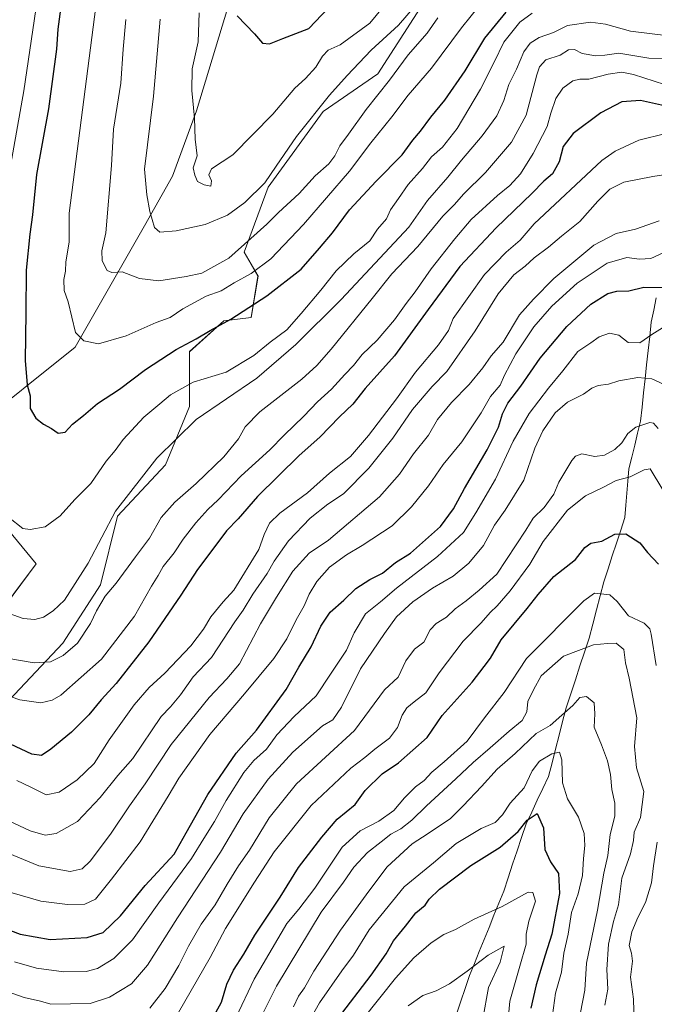
# Model space of a CAD drawing. Units: metres. Extents: x 665217 to 668680, y 4739666 to 4742062.
# Drawn here: x 665617 to 665829, y 4740429 to 4740758 of the extents above; entities that cross this region are included whole.
import ezdxf

# ---------------------------------------------------------------- set-up
doc = ezdxf.new("R2010")
doc.units = ezdxf.units.M
doc.header["$MEASUREMENT"] = 0
for name, color, linetype, lineweight in [('Arbolado forestal CxS', 92, 'Continuous', 0), ('Corriente natural lineal', 142, 'Continuous', 13), ('Curva de nivel maestra', 36, 'Continuous', 30), ('Curva de nivel normal', 36, 'Continuous', 0)]:
    doc.layers.add(name, color=color, linetype=linetype, lineweight=lineweight)

# ---------------------------------------------------------------- blocks, each defined once
blk = doc.blocks.new('*U150')
at = {"layer": 'Arbolado forestal CxS', "color": 92, "linetype": 'Continuous', "lineweight": 0}
for points in [[(665687.8001, 4740765.6181, 875.8165), (665676.2141, 4740727.2421, 871.1377), (665668.2489, 4740705.5195, 868.9293), (665658.8359, 4740688.8651, 864.5911), (665635.6639, 4740648.3173, 853.9896), (665600.1829, 4740620.0785, 845.1581)], [(665601.6317, 4740601.2517, 844.5202), (665622.6307, 4740575.9087, 843.4342), (665607.4235, 4740555.6345, 837.8934)], [(665609.7715, 4740526.5281, 827.3095), (665631.5325, 4740549.4431, 834.3106), (665644.1305, 4740568.9215, 834.7183), (665649.8565, 4740591.8369, 837.3454), (665665.8905, 4740609.0235, 836.9088), (665673.9075, 4740628.5021, 839.7206), (665673.9077, 4740646.8345, 847.1105), (665685.3597, 4740657.1471, 848.3299), (665694.5225, 4740658.2919, 846.9865), (665696.8127, 4740672.0417, 851.3187), (665692.2317, 4740680.0627, 856.302), (665700.2487, 4740701.8321, 862.1565), (665718.5727, 4740727.0393, 862.2489), (665736.8975, 4740739.6427, 859.4213), (665757.5127, 4740771.7247, 861.8292)]]:
    blk.add_polyline3d(points, dxfattribs=at)
blk = doc.blocks.new('*U167')
at = {"layer": 'Curva de nivel normal', "color": 36, "linetype": 'Continuous', "lineweight": 0}
blk.add_polyline3d([(665743.71, 4740768.12, 870), (665734.25, 4740756.62, 870), (665724.33, 4740749.38, 870), (665720.32, 4740747.61, 870), (665718.38, 4740745.55, 870), (665716.18, 4740741.85, 870), (665712.68, 4740738.1, 870), (665709.14, 4740734.85, 870), (665701.82, 4740726.21, 870), (665688.42, 4740712.55, 870), (665681.28, 4740707.88, 870), (665680.37, 4740705.88, 870), (665681.23, 4740703.88, 870), (665681.03, 4740702.16, 870), (665678.78, 4740702.53, 870), (665676.54, 4740703.71, 870), (665675.74, 4740705.81, 870), (665675.16, 4740708.21, 870), (665676.52, 4740712.21, 870), (665675.83, 4740717.88, 870), (665675.57, 4740724.85, 870), (665674.69, 4740734.1, 870), (665674.77, 4740741.34, 870), (665676.76, 4740750.37, 870), (665677.16, 4740760, 870)], dxfattribs=at)
blk = doc.blocks.new('*U168')
at = {"layer": 'Curva de nivel normal', "color": 36, "linetype": 'Continuous', "lineweight": 0}
blk.add_polyline3d([(665774.55, 4740767.13, 855), (665764.8, 4740755.04, 855), (665754.82, 4740741.57, 855), (665747.04, 4740732.48, 855), (665741.6, 4740725.28, 855), (665734.5, 4740716.55, 855), (665727.41, 4740707.12, 855), (665712.06, 4740689.34, 855), (665701.13, 4740677.88, 855), (665694.47, 4740672.98, 855), (665688.84, 4740669.83, 855), (665684.47, 4740667.12, 855), (665679.46, 4740665.34, 855), (665671.64, 4740661.13, 855), (665667.44, 4740658.28, 855), (665662.71, 4740656.58, 855), (665652.73, 4740652.1, 855), (665643.46, 4740649.43, 855), (665638.6, 4740650.42, 855), (665635.74, 4740653.22, 855), (665633.3, 4740663.48, 855), (665632.03, 4740667.31, 855), (665631.9, 4740670.95, 855), (665632.45, 4740673.76, 855), (665632.6, 4740676.83, 855), (665633.66, 4740683.38, 855), (665633.72, 4740693.14, 855), (665642.6, 4740762.2, 855)], dxfattribs=at)
blk = doc.blocks.new('*U173')
at = {"layer": 'Curva de nivel normal', "color": 36, "linetype": 'Continuous', "lineweight": 0}
blk.add_polyline3d([(665751.51, 4740764.88, 865), (665743.79, 4740755.88, 865), (665734.61, 4740747.55, 865), (665726.65, 4740739.08, 865), (665720.68, 4740732.58, 865), (665709.73, 4740718.68, 865), (665702.84, 4740708.78, 865), (665699.15, 4740703.21, 865), (665692.45, 4740696.63, 865), (665686.58, 4740692.43, 865), (665679.1, 4740689.33, 865), (665669.48, 4740687.15, 865), (665664, 4740686.8, 865), (665662.25, 4740688.3, 865), (665660.66, 4740693.66, 865), (665659.67, 4740699.2, 865), (665658.91, 4740707.8, 865), (665661.87, 4740732.21, 865), (665664.08, 4740757.87, 865)], dxfattribs=at)
blk = doc.blocks.new('*U175')
at = {"layer": 'Curva de nivel normal', "color": 36, "linetype": 'Continuous', "lineweight": 0}
blk.add_polyline3d([(665615.42, 4740442.99, 795), (665622.72, 4740440.88, 795), (665631.84, 4740439.68, 795), (665639.39, 4740439.76, 795), (665643.17, 4740440.8, 795), (665648.63, 4740444.13, 795), (665654.88, 4740450.28, 795), (665663.66, 4740462.72, 795), (665674.55, 4740477.54, 795), (665678.7, 4740484.2, 795), (665682.28, 4740489.87, 795), (665686.12, 4740496.87, 795), (665692.05, 4740506.2, 795), (665695.37, 4740510.2, 795), (665699.64, 4740513.98, 795), (665703.08, 4740518.79, 795), (665708.9, 4740524.91, 795), (665716.24, 4740531.82, 795), (665721.07, 4740539.09, 795), (665726.45, 4740547.1, 795), (665728.95, 4740552.92, 795), (665732.77, 4740559.22, 795), (665737.79, 4740563.25, 795), (665743.13, 4740567.84, 795), (665756.79, 4740578.37, 795), (665765.52, 4740586.43, 795), (665769.69, 4740593.03, 795), (665776.18, 4740604.2, 795), (665782.1, 4740616.88, 795), (665787.5, 4740626.16, 795), (665793.9, 4740634.65, 795), (665798.7, 4740640.43, 795), (665803.77, 4740646.84, 795), (665808.06, 4740649.81, 795), (665810.86, 4740651.78, 795), (665814.31, 4740653.03, 795), (665817.45, 4740652.34, 795), (665820.62, 4740649.86, 795), (665824.46, 4740649.84, 795), (665828.46, 4740652.6, 795), (665832.03, 4740654.82, 795)], dxfattribs=at)
blk = doc.blocks.new('*U177')
at = {"layer": 'Curva de nivel normal', "color": 36, "linetype": 'Continuous', "lineweight": 0}
blk.add_polyline3d([(665833.23, 4740752.46, 840), (665821.32, 4740753.88, 840), (665812.96, 4740756.24, 840), (665807.95, 4740756.89, 840), (665800.32, 4740755.84, 840), (665795.59, 4740753.43, 840), (665790.85, 4740751.74, 840), (665787.81, 4740749.88, 840), (665785.75, 4740747.02, 840), (665783.25, 4740741.18, 840), (665780.7, 4740736.12, 840), (665778.96, 4740730.69, 840), (665776.66, 4740725.57, 840), (665771.8, 4740718.91, 840), (665764.85, 4740710.8, 840), (665760.25, 4740705.08, 840), (665753.44, 4740697.35, 840), (665747.28, 4740688.41, 840), (665724.6, 4740664.27, 840), (665709.47, 4740649.19, 840), (665696.46, 4740638.03, 840), (665676.13, 4740624.17, 840), (665662.94, 4740611.21, 840), (665649.15, 4740593.54, 840), (665640.02, 4740576.22, 840), (665632.08, 4740563.86, 840), (665628.37, 4740560.2, 840), (665625.1, 4740558.08, 840), (665622.22, 4740557.33, 840), (665618.34, 4740557.74, 840), (665613.64, 4740559.31, 840)], dxfattribs=at)
blk = doc.blocks.new('*U178')
at = {"layer": 'Curva de nivel normal', "color": 36, "linetype": 'Continuous', "lineweight": 0}
blk.add_polyline3d([(665608, 4740481.44, 810), (665623.51, 4740475.06, 810), (665634.04, 4740473.22, 810), (665638.03, 4740474.04, 810), (665640.73, 4740476.58, 810), (665647.51, 4740485.65, 810), (665653.8, 4740495.13, 810), (665659.13, 4740502.4, 810), (665667.79, 4740515.54, 810), (665680.46, 4740531.33, 810), (665686.34, 4740537.49, 810), (665690.64, 4740542.52, 810), (665697.67, 4740555.94, 810), (665703.05, 4740564.87, 810), (665708.41, 4740573.52, 810), (665713.97, 4740579.54, 810), (665720.34, 4740583.86, 810), (665737.46, 4740598.37, 810), (665744.13, 4740605.91, 810), (665748.79, 4740612.65, 810), (665753.78, 4740618.98, 810), (665756.87, 4740624.12, 810), (665761.49, 4740629.88, 810), (665767.46, 4740635.85, 810), (665772.01, 4740641.38, 810), (665774.79, 4740645.47, 810), (665778.79, 4740650.06, 810), (665784.2, 4740659.15, 810), (665788.95, 4740664.34, 810), (665795.7, 4740671.32, 810), (665809.07, 4740682.42, 810), (665816.57, 4740686.34, 810), (665823.04, 4740687.76, 810), (665830.9, 4740690.54, 810)], dxfattribs=at)
blk = doc.blocks.new('*U184')
at = {"layer": 'Curva de nivel normal', "color": 36, "linetype": 'Continuous', "lineweight": 0}
blk.add_polyline3d([(665708.72, 4740427.99, 760), (665710.32, 4740431.56, 760), (665712.32, 4740434.29, 760), (665715.45, 4740439.89, 760), (665724.41, 4740453.54, 760), (665733.84, 4740466.59, 760), (665739.97, 4740474.75, 760), (665748.35, 4740482.42, 760), (665753.67, 4740485.81, 760), (665761.13, 4740490.86, 760), (665765.41, 4740495.09, 760), (665771.59, 4740501.56, 760), (665776.74, 4740507.35, 760), (665782.79, 4740512.58, 760), (665789.79, 4740519.27, 760), (665794.46, 4740521.98, 760), (665798.46, 4740525.39, 760), (665802.13, 4740528.61, 760), (665804.46, 4740531.34, 760), (665806.67, 4740531.59, 760), (665809.17, 4740529.55, 760), (665809.42, 4740525.86, 760), (665809.18, 4740521.41, 760), (665811.68, 4740515.52, 760), (665813.72, 4740510.12, 760), (665814.67, 4740505.61, 760), (665815.15, 4740500.51, 760), (665816.18, 4740495.97, 760), (665816.15, 4740491.63, 760), (665814.52, 4740485.56, 760), (665813.81, 4740478.54, 760), (665812.5, 4740472.56, 760), (665810.33, 4740460.21, 760), (665806.66, 4740442.54, 760), (665806.06, 4740433.54, 760), (665804.64, 4740426.11, 760)], dxfattribs=at)
blk = doc.blocks.new('*U187')
at = {"layer": 'Curva de nivel normal', "color": 36, "linetype": 'Continuous', "lineweight": 0}
for points in [[(665689.44, 4740424.23, 770), (665695.56, 4740437.2, 770), (665706.4, 4740455.84, 770), (665710.46, 4740460.6, 770), (665715.76, 4740467.59, 770), (665724.98, 4740481.26, 770), (665730.94, 4740486.8, 770), (665737.18, 4740489.93, 770), (665742.18, 4740493.5, 770), (665745.81, 4740497.78, 770), (665749.46, 4740501.43, 770), (665752.32, 4740503.52, 770), (665754.94, 4740506.35, 770), (665759.04, 4740509.8, 770), (665766.79, 4740516.69, 770), (665772.55, 4740524.5, 770), (665779.15, 4740532.98, 770), (665786.55, 4740544.31, 770), (665805.77, 4740563.62, 770), (665809.34, 4740566.2, 770), (665814.46, 4740565.59, 770), (665816.87, 4740563.34, 770), (665820.71, 4740558.63, 770), (665825.97, 4740556.11, 770), (665827.79, 4740554.23, 770), (665828.29, 4740552.44, 770), (665829.9, 4740542, 770)], [(665830.26, 4740482.91, 770), (665829.03, 4740475.04, 770), (665828.34, 4740469.33, 770), (665826.37, 4740462.86, 770), (665823.79, 4740457.82, 770), (665821.79, 4740453, 770), (665820.93, 4740448.43, 770), (665821.75, 4740445.88, 770), (665821.99, 4740443.2, 770), (665821.32, 4740437.87, 770), (665822.34, 4740430.54, 770), (665822.69, 4740418.87, 770), (665823.43, 4740410.57, 770), (665824.53, 4740406.12, 770), (665824.92, 4740402, 770), (665824.99, 4740395.62, 770), (665827.25, 4740386.2, 770), (665829.82, 4740372.46, 770)]]:
    blk.add_polyline3d(points, dxfattribs=at)
blk = doc.blocks.new('*U189')
at = {"layer": 'Curva de nivel normal', "color": 36, "linetype": 'Continuous', "lineweight": 0}
blk.add_polyline3d([(665841.05, 4740707.26, 815), (665828.78, 4740705.4, 815), (665819.17, 4740703.5, 815), (665814.5, 4740701.12, 815), (665810.49, 4740697.08, 815), (665804.44, 4740690.28, 815), (665798.34, 4740685.41, 815), (665793.95, 4740681.79, 815), (665789.11, 4740678.21, 815), (665786.13, 4740675.4, 815), (665782.37, 4740672.48, 815), (665777.14, 4740666.1, 815), (665769.44, 4740653.74, 815), (665759.94, 4740640.21, 815), (665755.04, 4740635.21, 815), (665748.46, 4740627.55, 815), (665741.89, 4740617.88, 815), (665733.86, 4740607.9, 815), (665725.4, 4740599.39, 815), (665720.15, 4740595.9, 815), (665714.21, 4740591.24, 815), (665706.99, 4740583.68, 815), (665702.24, 4740576.82, 815), (665699.92, 4740572.77, 815), (665695.07, 4740565.8, 815), (665691.86, 4740560.44, 815), (665689.06, 4740556.54, 815), (665681.27, 4740544.65, 815), (665675.18, 4740538.19, 815), (665670.87, 4740532.22, 815), (665667.58, 4740528.13, 815), (665664.38, 4740524.91, 815), (665654.92, 4740510.87, 815), (665649.9, 4740505.26, 815), (665644.06, 4740497.93, 815), (665636.46, 4740489.9, 815), (665629.35, 4740485.9, 815), (665625.69, 4740485.34, 815), (665620.68, 4740486.78, 815), (665609.79, 4740491.74, 815)], dxfattribs=at)
blk = doc.blocks.new('*U191')
at = {"layer": 'Curva de nivel normal', "color": 36, "linetype": 'Continuous', "lineweight": 0}
blk.add_polyline3d([(665613.47, 4740544.27, 835), (665621.92, 4740542.85, 835), (665627.39, 4740543.25, 835), (665631.68, 4740545.3, 835), (665636.46, 4740549.48, 835), (665640.81, 4740556, 835), (665642.78, 4740560.2, 835), (665645.72, 4740565.2, 835), (665649.43, 4740569.48, 835), (665655.83, 4740578.3, 835), (665660.54, 4740584.52, 835), (665664.48, 4740591.44, 835), (665668.97, 4740596.54, 835), (665676.17, 4740602.74, 835), (665685.36, 4740611.71, 835), (665690.33, 4740617.69, 835), (665692.51, 4740621.76, 835), (665697.46, 4740626.75, 835), (665711.46, 4740637.66, 835), (665716.45, 4740642.26, 835), (665721.32, 4740647.65, 835), (665735.04, 4740664.55, 835), (665741.57, 4740672.82, 835), (665750.29, 4740681.95, 835), (665758.61, 4740692.15, 835), (665762.49, 4740696.02, 835), (665765.53, 4740699.44, 835), (665772.92, 4740706.69, 835), (665781.58, 4740716.88, 835), (665786.46, 4740725.88, 835), (665789.99, 4740739.34, 835), (665790.93, 4740742.03, 835), (665793.09, 4740744.32, 835), (665797.84, 4740745.85, 835), (665800.66, 4740747.7, 835), (665802.59, 4740747.75, 835), (665805.15, 4740746.46, 835), (665809.79, 4740745.66, 835), (665812.79, 4740745.88, 835), (665817.46, 4740746.57, 835), (665827.49, 4740744.92, 835), (665841.59, 4740744.62, 835)], dxfattribs=at)
blk = doc.blocks.new('*U209')
at = {"layer": 'Curva de nivel normal', "color": 36, "linetype": 'Continuous', "lineweight": 0}
blk.add_polyline3d([(665616.15, 4740503.58, 820), (665620.65, 4740501.48, 820), (665625.98, 4740498.81, 820), (665630.27, 4740499.67, 820), (665636.33, 4740503.83, 820), (665642.03, 4740509.24, 820), (665647.07, 4740517.17, 820), (665655.36, 4740528.84, 820), (665660.47, 4740534.69, 820), (665665.71, 4740539.38, 820), (665674.4, 4740548.61, 820), (665678.62, 4740554.13, 820), (665681.04, 4740558.21, 820), (665685.17, 4740563.25, 820), (665688.68, 4740567.16, 820), (665697.08, 4740580.79, 820), (665698.86, 4740585.76, 820), (665700.62, 4740589.54, 820), (665704.14, 4740592.88, 820), (665713.38, 4740599.63, 820), (665720.75, 4740606.23, 820), (665727.69, 4740611.83, 820), (665733.77, 4740618.78, 820), (665743.13, 4740631.08, 820), (665749.46, 4740640.01, 820), (665757.18, 4740649.11, 820), (665760.54, 4740653.96, 820), (665762.09, 4740657.88, 820), (665772.56, 4740672.63, 820), (665779.79, 4740680.1, 820), (665784.46, 4740684.11, 820), (665789.13, 4740689.58, 820), (665811.79, 4740710.66, 820), (665816.25, 4740713.78, 820), (665824.13, 4740717.45, 820), (665833.15, 4740719.68, 820)], dxfattribs=at)
blk = doc.blocks.new('*U210')
at = {"layer": 'Curva de nivel normal', "color": 36, "linetype": 'Continuous', "lineweight": 0}
blk.add_polyline3d([(665772.03, 4740423.97, 740), (665773.84, 4740434.4, 740), (665777.79, 4740442.86, 740), (665779.11, 4740448.18, 740), (665773.74, 4740445.26, 740), (665766.75, 4740439.82, 740), (665760.79, 4740435.66, 740), (665756.33, 4740433.26, 740), (665751.93, 4740431.77, 740), (665747, 4740428.31, 740)], dxfattribs=at)
blk = doc.blocks.new('*U211')
at = {"layer": 'Curva de nivel normal', "color": 36, "linetype": 'Continuous', "lineweight": 0}
blk.add_polyline3d([(665832.6, 4740635.88, 790), (665828.46, 4740637.8, 790), (665823.79, 4740638.2, 790), (665817.44, 4740637.09, 790), (665814, 4740635.95, 790), (665810.57, 4740635.48, 790), (665808.41, 4740634.59, 790), (665805.68, 4740632.61, 790), (665800.35, 4740629.92, 790), (665796.19, 4740626.45, 790), (665792.02, 4740620.44, 790), (665789.41, 4740614.54, 790), (665785.71, 4740603.95, 790), (665779.41, 4740593.86, 790), (665775.87, 4740588.91, 790), (665772.19, 4740582.04, 790), (665767.3, 4740576.16, 790), (665762.04, 4740571.87, 790), (665755.14, 4740567.8, 790), (665748.54, 4740563.26, 790), (665743.13, 4740558.25, 790), (665739.13, 4740552.69, 790), (665731.05, 4740540.89, 790), (665724.77, 4740528.11, 790), (665721.81, 4740523.87, 790), (665718.36, 4740521.87, 790), (665708.43, 4740513.03, 790), (665700.23, 4740504.04, 790), (665691.88, 4740492.44, 790), (665684.23, 4740479.58, 790), (665669.84, 4740457.68, 790), (665659.82, 4740441.88, 790), (665654.54, 4740435.65, 790), (665647.12, 4740431.13, 790), (665640.73, 4740429.12, 790), (665627.58, 4740428.85, 790), (665624.08, 4740429.82, 790), (665618.61, 4740431.02, 790), (665611.37, 4740433.64, 790)], dxfattribs=at)
blk = doc.blocks.new('*U214')
at = {"layer": 'Curva de nivel normal', "color": 36, "linetype": 'Continuous', "lineweight": 0}
blk.add_polyline3d([(665695.33, 4740419.54, 765), (665702.96, 4740434.87, 765), (665717.97, 4740459.54, 765), (665725.4, 4740469.65, 765), (665728.84, 4740474.66, 765), (665733.37, 4740479.54, 765), (665738.04, 4740483.1, 765), (665741.22, 4740485.64, 765), (665744.57, 4740487.44, 765), (665748.3, 4740490.3, 765), (665753.15, 4740495.15, 765), (665762.96, 4740504.1, 765), (665768.81, 4740509.6, 765), (665774.46, 4740514.46, 765), (665780.76, 4740520.04, 765), (665785.11, 4740523.62, 765), (665786.7, 4740526.52, 765), (665787.06, 4740529.95, 765), (665788.92, 4740533.87, 765), (665791.45, 4740538.54, 765), (665798.93, 4740545.14, 765), (665808.97, 4740548.86, 765), (665813.68, 4740549.37, 765), (665816.61, 4740549.46, 765), (665819.18, 4740547.36, 765), (665819.7, 4740542.89, 765), (665820.94, 4740537.74, 765), (665823.44, 4740524.54, 765), (665822.66, 4740514.92, 765), (665823.37, 4740507.81, 765), (665825.79, 4740499.87, 765), (665824.69, 4740491.18, 765), (665822.57, 4740486.27, 765), (665822.36, 4740483.54, 765), (665821.4, 4740479.08, 765), (665818.42, 4740470.9, 765), (665817.3, 4740462.04, 765), (665815.72, 4740456.46, 765), (665813.98, 4740448.94, 765), (665813.41, 4740440.42, 765), (665813.78, 4740433.87, 765), (665812.8, 4740428.54, 765)], dxfattribs=at)
blk = doc.blocks.new('*U219')
at = {"layer": 'Curva de nivel normal', "color": 36, "linetype": 'Continuous', "lineweight": 0}
blk.add_polyline3d([(665795.24, 4740425.2, 755), (665796.29, 4740432.54, 755), (665798.24, 4740439.54, 755), (665799.07, 4740445.87, 755), (665800.54, 4740452.2, 755), (665801.62, 4740459.49, 755), (665803.92, 4740465.68, 755), (665805.35, 4740471.82, 755), (665805.6, 4740477.54, 755), (665806.15, 4740481.82, 755), (665805.89, 4740485.87, 755), (665803.94, 4740491.34, 755), (665800.25, 4740497.4, 755), (665798.63, 4740502.84, 755), (665798.44, 4740510.52, 755), (665797.59, 4740513, 755), (665795.07, 4740512.5, 755), (665790.9, 4740510, 755), (665788.44, 4740506.82, 755), (665785.79, 4740501.12, 755), (665781.15, 4740496.04, 755), (665778.55, 4740492.12, 755), (665776.15, 4740489.59, 755), (665771.46, 4740487.48, 755), (665763.04, 4740482.56, 755), (665755.47, 4740476.08, 755), (665745.69, 4740468.05, 755), (665734.03, 4740453.66, 755), (665728.7, 4740445.18, 755), (665724.87, 4740440, 755), (665717.4, 4740429.31, 755), (665712.56, 4740420.84, 755)], dxfattribs=at)
blk = doc.blocks.new('*U222')
at = {"layer": 'Curva de nivel normal', "color": 36, "linetype": 'Continuous', "lineweight": 0}
blk.add_polyline3d([(665670.27, 4740426.07, 780), (665680.81, 4740444.41, 780), (665685.98, 4740454.11, 780), (665695.69, 4740469.56, 780), (665702.22, 4740479.73, 780), (665714.54, 4740495.17, 780), (665727.83, 4740507.72, 780), (665732.55, 4740511.28, 780), (665735.88, 4740514.06, 780), (665740.74, 4740517.72, 780), (665743.46, 4740521.29, 780), (665745.02, 4740525.38, 780), (665746.6, 4740527.8, 780), (665749.06, 4740529.85, 780), (665752.92, 4740532.87, 780), (665757.36, 4740539.53, 780), (665765.46, 4740550.14, 780), (665771.45, 4740556.27, 780), (665774.41, 4740559.65, 780), (665776.78, 4740561.87, 780), (665781.13, 4740566.93, 780), (665787.72, 4740575.88, 780), (665792.17, 4740583.43, 780), (665800.33, 4740593.9, 780), (665806.34, 4740598.68, 780), (665812.13, 4740601.5, 780), (665816.58, 4740603.77, 780), (665821.26, 4740605.04, 780), (665825.91, 4740607.34, 780), (665827.89, 4740607.64, 780), (665832.18, 4740600.64, 780)], dxfattribs=at)
blk = doc.blocks.new('*U224')
at = {"layer": 'Curva de nivel normal', "color": 36, "linetype": 'Continuous', "lineweight": 0}
blk.add_polyline3d([(665779.44, 4740412.86, 745), (665780.97, 4740429.87, 745), (665784.35, 4740441.54, 745), (665786.44, 4740448.87, 745), (665786.53, 4740452.2, 745), (665787.42, 4740456.54, 745), (665789.56, 4740463.26, 745), (665788.71, 4740466.17, 745), (665787.13, 4740466.27, 745), (665778.46, 4740461.51, 745), (665769.13, 4740457.23, 745), (665762.88, 4740453.84, 745), (665758.93, 4740452.14, 745), (665754.67, 4740449.34, 745), (665748.91, 4740444.36, 745), (665742.75, 4740437.51, 745), (665731.89, 4740423.85, 745)], dxfattribs=at)
blk = doc.blocks.new('*U230')
at = {"layer": 'Curva de nivel normal', "color": 36, "linetype": 'Continuous', "lineweight": 0}
blk.add_polyline3d([(665756.9, 4740758.39, 860), (665753.42, 4740753.24, 860), (665746.97, 4740745.97, 860), (665740.82, 4740737.52, 860), (665732.97, 4740727.75, 860), (665727.04, 4740719.49, 860), (665724.13, 4740715.63, 860), (665722.55, 4740712.21, 860), (665720.44, 4740709.55, 860), (665715.92, 4740705.55, 860), (665710.63, 4740699.68, 860), (665703.62, 4740693.38, 860), (665699.79, 4740689.4, 860), (665694.36, 4740684.67, 860), (665687.05, 4740678.11, 860), (665678.02, 4740673.08, 860), (665672.79, 4740671.99, 860), (665663.62, 4740670.53, 860), (665657.17, 4740671.27, 860), (665651.36, 4740673.45, 860), (665647.96, 4740673.29, 860), (665646.32, 4740673.97, 860), (665644.75, 4740677.2, 860), (665644.56, 4740680.48, 860), (665645.9, 4740686.57, 860), (665647.82, 4740709, 860), (665648.52, 4740721.16, 860), (665650.9, 4740736.55, 860), (665651.74, 4740747.94, 860), (665652.59, 4740757.81, 860)], dxfattribs=at)
blk = doc.blocks.new('*U239')
at = {"layer": 'Curva de nivel normal', "color": 36, "linetype": 'Continuous', "lineweight": 0}
blk.add_polyline3d([(665660.69, 4740427.52, 785), (665665.78, 4740434.1, 785), (665670.38, 4740441.76, 785), (665673.54, 4740448.26, 785), (665677.77, 4740455.54, 785), (665682.51, 4740462.07, 785), (665686.5, 4740468.96, 785), (665690.26, 4740475.09, 785), (665694.01, 4740480.34, 785), (665700.58, 4740491.1, 785), (665709.66, 4740502.48, 785), (665729.04, 4740520.28, 785), (665739.1, 4740533.84, 785), (665743.72, 4740538.08, 785), (665746.28, 4740543.5, 785), (665749.14, 4740547.41, 785), (665752.23, 4740549.8, 785), (665754.37, 4740553.86, 785), (665756.4, 4740555.98, 785), (665759.87, 4740558.08, 785), (665762.75, 4740560.95, 785), (665766.46, 4740563.64, 785), (665770.79, 4740567.12, 785), (665776.72, 4740572.47, 785), (665786.38, 4740587.15, 785), (665788.79, 4740591.21, 785), (665792.45, 4740594.77, 785), (665795.75, 4740599.24, 785), (665797.42, 4740603.22, 785), (665801.79, 4740610.52, 785), (665802.95, 4740611.96, 785), (665805.05, 4740612.73, 785), (665809.47, 4740611.82, 785), (665812.71, 4740612.3, 785), (665816.13, 4740614.12, 785), (665818.47, 4740616.4, 785), (665820.51, 4740619.51, 785), (665823.14, 4740621.6, 785), (665827.86, 4740623.15, 785), (665829.06, 4740622.98, 785), (665830.64, 4740621.22, 785)], dxfattribs=at)
blk = doc.blocks.new('*U240')
at = {"layer": 'Curva de nivel normal', "color": 36, "linetype": 'Continuous', "lineweight": 0}
blk.add_polyline3d([(665833.73, 4740680.49, 805), (665828.2, 4740677.98, 805), (665824.4, 4740677.75, 805), (665820.13, 4740678.34, 805), (665813.57, 4740676.41, 805), (665803.56, 4740669.76, 805), (665795.05, 4740662, 805), (665789.04, 4740655.12, 805), (665782.98, 4740646.09, 805), (665779.28, 4740638.99, 805), (665777.77, 4740635.59, 805), (665774.52, 4740631.83, 805), (665771.45, 4740626.35, 805), (665765.02, 4740616.72, 805), (665758.78, 4740609.1, 805), (665753.85, 4740601.96, 805), (665748.19, 4740595, 805), (665741.67, 4740588.66, 805), (665731.68, 4740582.03, 805), (665726.35, 4740578.99, 805), (665720.76, 4740574.86, 805), (665716.53, 4740570.06, 805), (665713.97, 4740565.87, 805), (665712.26, 4740561.87, 805), (665709.54, 4740557.29, 805), (665706.46, 4740550.89, 805), (665702.06, 4740544.36, 805), (665692.34, 4740532.49, 805), (665680.71, 4740518.94, 805), (665670.3, 4740504.32, 805), (665666.81, 4740498.32, 805), (665657.36, 4740483.06, 805), (665647.79, 4740470.56, 805), (665642.49, 4740463.94, 805), (665638.93, 4740462.3, 805), (665633.13, 4740462.13, 805), (665624.22, 4740463.22, 805), (665613.81, 4740466.22, 805)], dxfattribs=at)
blk = doc.blocks.new('*U244')
at = {"layer": 'Curva de nivel maestra', "color": 36, "linetype": 'Continuous', "lineweight": 30}
blk.add_polyline3d([(665689.84, 4740758.98, 875), (665695.62, 4740753.04, 875), (665698.29, 4740749.95, 875), (665700.65, 4740749.7, 875), (665705.14, 4740751.44, 875), (665713.76, 4740754.79, 875), (665720.26, 4740761.55, 875)], dxfattribs=at)
blk = doc.blocks.new('*U245')
at = {"layer": 'Curva de nivel maestra', "color": 36, "linetype": 'Continuous', "lineweight": 30}
blk.add_polyline3d([(665723.4, 4740423.88, 750), (665734.7, 4740438.52, 750), (665739.62, 4740445.64, 750), (665742.11, 4740450.04, 750), (665746.15, 4740454.9, 750), (665749.63, 4740459.38, 750), (665752.75, 4740461.87, 750), (665754.05, 4740463.87, 750), (665757.46, 4740467.22, 750), (665767.98, 4740475.15, 750), (665777.79, 4740481.33, 750), (665783.79, 4740486.5, 750), (665786.79, 4740490.27, 750), (665790.18, 4740492.52, 750), (665792.3, 4740487.77, 750), (665792.69, 4740480.51, 750), (665794.65, 4740476.36, 750), (665797.3, 4740472.46, 750), (665797.68, 4740465.76, 750), (665795.01, 4740452.28, 750), (665792.81, 4740445.24, 750), (665789.87, 4740435.3, 750), (665788.07, 4740427.54, 750)], dxfattribs=at)
blk = doc.blocks.new('*U248')
at = {"layer": 'Curva de nivel maestra', "color": 36, "linetype": 'Continuous', "lineweight": 30}
blk.add_polyline3d([(665832.69, 4740728.99, 825), (665824.66, 4740730.77, 825), (665818.46, 4740730.31, 825), (665811.46, 4740726.68, 825), (665802.18, 4740719.74, 825), (665798.86, 4740715.36, 825), (665797.51, 4740710.21, 825), (665795.25, 4740706.21, 825), (665792.44, 4740703.8, 825), (665788.42, 4740699.68, 825), (665776.47, 4740688.19, 825), (665764.28, 4740675.31, 825), (665753.67, 4740660.94, 825), (665742.46, 4740645.47, 825), (665732.6, 4740634.55, 825), (665728.49, 4740629.24, 825), (665724.08, 4740625.02, 825), (665717.47, 4740618.27, 825), (665710.62, 4740612.09, 825), (665696.64, 4740598.44, 825), (665690.19, 4740590.98, 825), (665686.31, 4740587.03, 825), (665682.06, 4740581.3, 825), (665676.54, 4740574.06, 825), (665671.06, 4740565.46, 825), (665660.34, 4740549.91, 825), (665649.33, 4740535.98, 825), (665644.34, 4740530.47, 825), (665640.22, 4740525.5, 825), (665634.49, 4740519.68, 825), (665627.55, 4740513.98, 825), (665624.46, 4740511.97, 825), (665621.2, 4740512.36, 825), (665614, 4740515.68, 825)], dxfattribs=at)
blk = doc.blocks.new('*U249')
at = {"layer": 'Curva de nivel maestra', "color": 36, "linetype": 'Continuous', "lineweight": 30}
blk.add_polyline3d([(665610.84, 4740454.73, 800), (665617.33, 4740452.28, 800), (665627.34, 4740450.41, 800), (665639.71, 4740451.15, 800), (665645.03, 4740452.83, 800), (665650.79, 4740458.35, 800), (665659.13, 4740468.44, 800), (665668.79, 4740478.98, 800), (665672.76, 4740486.13, 800), (665680.09, 4740498.87, 800), (665689.46, 4740512.67, 800), (665696.3, 4740520.36, 800), (665706.28, 4740533.98, 800), (665710.44, 4740541.48, 800), (665714.61, 4740548.2, 800), (665717.84, 4740555.18, 800), (665720.95, 4740559.79, 800), (665725.55, 4740563.85, 800), (665729.53, 4740567.74, 800), (665734.25, 4740570.75, 800), (665738.46, 4740572.88, 800), (665742.79, 4740576.38, 800), (665747.79, 4740579.48, 800), (665757.79, 4740588.46, 800), (665762.13, 4740594.28, 800), (665765.82, 4740601.16, 800), (665773.41, 4740614.09, 800), (665777.22, 4740621.62, 800), (665778.54, 4740626.06, 800), (665780.35, 4740629.63, 800), (665784.68, 4740635.34, 800), (665791.11, 4740644.69, 800), (665800.07, 4740655.21, 800), (665808.11, 4740662.65, 800), (665813.79, 4740666.28, 800), (665816.79, 4740667.06, 800), (665820.79, 4740667.19, 800), (665825.85, 4740668.42, 800), (665832.51, 4740668.3, 800)], dxfattribs=at)
blk = doc.blocks.new('*U250')
at = {"layer": 'Curva de nivel maestra', "color": 36, "linetype": 'Continuous', "lineweight": 30}
blk.add_polyline3d([(665631.28, 4740765.52, 850), (665629.83, 4740754.58, 850), (665629.46, 4740747.88, 850), (665626.79, 4740728.01, 850), (665622.76, 4740705.97, 850), (665621.45, 4740692.52, 850), (665620.48, 4740686.07, 850), (665619.31, 4740674.04, 850), (665619.2, 4740659.85, 850), (665618.91, 4740643.89, 850), (665619.66, 4740635.72, 850), (665620.63, 4740632.05, 850), (665620.68, 4740627.86, 850), (665622.5, 4740624.6, 850), (665625.06, 4740622.57, 850), (665627.72, 4740621.14, 850), (665629.94, 4740619.61, 850), (665632.35, 4740619.96, 850), (665634.79, 4740622.64, 850), (665638.46, 4740625.46, 850), (665643.14, 4740629.48, 850), (665650.53, 4740634.28, 850), (665659.14, 4740640.83, 850), (665669.46, 4740647.59, 850), (665676.13, 4740651.07, 850), (665680.79, 4740653.91, 850), (665687.69, 4740657.68, 850), (665699.73, 4740665.45, 850), (665711.2, 4740674.43, 850), (665717.35, 4740681.38, 850), (665721.76, 4740686.55, 850), (665727.46, 4740694.21, 850), (665736.28, 4740703.8, 850), (665745.07, 4740712.55, 850), (665748.56, 4740717.46, 850), (665751.19, 4740720.45, 850), (665754.58, 4740725.16, 850), (665759.23, 4740730.88, 850), (665766.12, 4740740.62, 850), (665772.67, 4740751.56, 850), (665779.76, 4740760.31, 850)], dxfattribs=at)
blk = doc.blocks.new('*U253')
at = {"layer": 'Curva de nivel maestra', "color": 36, "linetype": 'Continuous', "lineweight": 30}
blk.add_polyline3d([(665680.25, 4740421.61, 775), (665684.58, 4740429.51, 775), (665686.44, 4740435.54, 775), (665688.67, 4740440.2, 775), (665692.12, 4740445.54, 775), (665695.77, 4740451.87, 775), (665704.2, 4740464.54, 775), (665710.4, 4740474.54, 775), (665718.19, 4740484.66, 775), (665723.27, 4740490.66, 775), (665729.34, 4740495.53, 775), (665732.65, 4740500.23, 775), (665738.34, 4740505.74, 775), (665743.79, 4740509.5, 775), (665753.32, 4740517.94, 775), (665758.41, 4740525.27, 775), (665768.45, 4740536.46, 775), (665772.46, 4740541.6, 775), (665774.52, 4740544.44, 775), (665778.14, 4740550.61, 775), (665786.79, 4740561.04, 775), (665790.46, 4740565.76, 775), (665795.78, 4740571.77, 775), (665803.01, 4740577.44, 775), (665806.1, 4740581.42, 775), (665808.11, 4740582.91, 775), (665811.75, 4740583.57, 775), (665816.12, 4740585.82, 775), (665819.82, 4740585.97, 775), (665824.54, 4740582.96, 775), (665827.1, 4740579.7, 775), (665830.72, 4740575.87, 775)], dxfattribs=at)

msp = doc.modelspace()

# ---------------------------------------------------------------- linework, layer by layer
at = {"layer": 'Arbolado forestal CxS', "color": 92, "linetype": 'Continuous', "lineweight": 0}
for points in [[(665757.51, 4740771.72, 861.83), (665736.9, 4740739.64, 859.42), (665718.57, 4740727.04, 862.25), (665700.25, 4740701.83, 862.16), (665692.23, 4740680.06, 856.3), (665696.81, 4740672.04, 851.32), (665694.52, 4740658.29, 846.99), (665685.36, 4740657.15, 848.33), (665673.91, 4740646.83, 847.11), (665673.91, 4740628.5, 839.72), (665665.89, 4740609.02, 836.91), (665649.86, 4740591.84, 837.35), (665644.13, 4740568.92, 834.72), (665631.53, 4740549.44, 834.31), (665609.77, 4740526.53, 827.31)], [(665609.77, 4740526.53, 827.31), (665631.53, 4740549.44, 834.31), (665644.13, 4740568.92, 834.72), (665649.86, 4740591.84, 837.35), (665665.89, 4740609.02, 836.91), (665673.91, 4740628.5, 839.72), (665673.91, 4740646.83, 847.11), (665685.36, 4740657.15, 848.33), (665694.52, 4740658.29, 846.99), (665696.81, 4740672.04, 851.32), (665692.23, 4740680.06, 856.3), (665700.25, 4740701.83, 862.16), (665718.57, 4740727.04, 862.25), (665736.9, 4740739.64, 859.42), (665757.51, 4740771.72, 861.83)], [(665609.77, 4740526.53, 827.31), (665631.53, 4740549.44, 834.31), (665644.13, 4740568.92, 834.72), (665649.86, 4740591.84, 837.35), (665665.89, 4740609.02, 836.91), (665673.91, 4740628.5, 839.72), (665673.91, 4740646.83, 847.11), (665685.36, 4740657.15, 848.33), (665694.52, 4740658.29, 846.99), (665696.81, 4740672.04, 851.32), (665692.23, 4740680.06, 856.3), (665700.25, 4740701.83, 862.16), (665718.57, 4740727.04, 862.25), (665736.9, 4740739.64, 859.42), (665757.51, 4740771.72, 861.83)], [(665600.18, 4740620.08, 845.16), (665635.66, 4740648.32, 853.99), (665658.84, 4740688.87, 864.59), (665668.25, 4740705.52, 868.93), (665676.21, 4740727.24, 871.14), (665687.8, 4740765.62, 875.82)], [(665687.8, 4740765.62, 875.82), (665676.21, 4740727.24, 871.14), (665668.25, 4740705.52, 868.93), (665658.84, 4740688.87, 864.59), (665635.66, 4740648.32, 853.99), (665600.18, 4740620.08, 845.16)], [(665687.8, 4740765.62, 875.82), (665676.21, 4740727.24, 871.14), (665668.25, 4740705.52, 868.93), (665658.84, 4740688.87, 864.59), (665635.66, 4740648.32, 853.99), (665600.18, 4740620.08, 845.16)], [(665607.42, 4740555.63, 837.89), (665622.63, 4740575.91, 843.43), (665601.63, 4740601.25, 844.52)], [(665601.63, 4740601.25, 844.52), (665622.63, 4740575.91, 843.43), (665607.42, 4740555.63, 837.89)], [(665601.63, 4740601.25, 844.52), (665622.63, 4740575.91, 843.43), (665607.42, 4740555.63, 837.89)]]:
    msp.add_polyline3d(points, dxfattribs=at)
at = {"layer": 'Corriente natural lineal', "color": 142, "linetype": 'Continuous', "lineweight": 13}
msp.add_polyline3d([(665829.94, 4740664.78, 798.59), (665829.14, 4740660.72, 797.34), (665828.33, 4740656.66, 796.12), (665827.81, 4740651.94, 794.84), (665827.29, 4740647.21, 793.59), (665826.77, 4740642.49, 791.42), (665826.26, 4740637.76, 790.1), (665825.74, 4740633.04, 788.96), (665825.22, 4740628.31, 787.99), (665824.7, 4740623.59, 785.94), (665823.73, 4740619.61, 784.42), (665822.76, 4740615.62, 783.19), (665821.78, 4740611.64, 782.01), (665820.81, 4740607.65, 780.77), (665820.48, 4740603.61, 779.7), (665820.15, 4740599.57, 778.51), (665819.81, 4740595.52, 777.54), (665819.48, 4740591.48, 776.5), (665818.08, 4740587.18, 775.2), (665816.69, 4740582.88, 773.9), (665815.29, 4740578.58, 773.34), (665813.9, 4740574.28, 772.25), (665812.5, 4740569.98, 771.02), (665811.26, 4740565.27, 769.74), (665810.02, 4740560.56, 768.27), (665808.77, 4740555.84, 766.78), (665807.53, 4740551.13, 765.52), (665805.99, 4740546.48, 764.47), (665804.45, 4740541.83, 763.61), (665802.92, 4740537.18, 762.74), (665801.38, 4740532.53, 761.72), (665799.84, 4740527.88, 760.44), (665798.67, 4740523.28, 759.18), (665797.5, 4740518.68, 757.61), (665796.32, 4740514.09, 755.55), (665795.15, 4740509.49, 754.04), (665793.98, 4740504.89, 753.33), (665792.09, 4740500.93, 751.99), (665790.21, 4740496.98, 751.13), (665788.32, 4740493.02, 750.29), (665786.43, 4740489.06, 749.58), (665784.94, 4740484.57, 748.68), (665783.45, 4740480.08, 747.95), (665781.96, 4740475.58, 747.19), (665780.47, 4740471.09, 746.65), (665778.98, 4740466.6, 746.01), (665777.34, 4740462.57, 745.33), (665775.71, 4740458.53, 744.52), (665774.07, 4740454.5, 743.85), (665772.43, 4740450.47, 742.54), (665770.79, 4740446.44, 741.28), (665769.16, 4740442.4, 739.91), (665767.52, 4740438.37, 738.82), (665766.06, 4740434.08, 736.75), (665764.6, 4740429.8, 735.93), (665763.14, 4740425.51, 735.07)], dxfattribs=at)
at = {"layer": 'Curva de nivel normal', "color": 36, "linetype": 'Continuous', "lineweight": 0}
for points in [[(665613.43, 4740591.52, 845), (665618.18, 4740587.76, 845), (665620.58, 4740587.42, 845), (665625.6, 4740588.28, 845), (665630.65, 4740591.94, 845), (665635.6, 4740597.47, 845), (665640.86, 4740602.8, 845), (665646, 4740610.25, 845), (665649.06, 4740613.87, 845), (665651.74, 4740617.48, 845), (665658.66, 4740624.9, 845), (665663.95, 4740629.36, 845), (665667.55, 4740632.37, 845), (665675.15, 4740636.59, 845), (665686.13, 4740640, 845), (665695.46, 4740645.51, 845), (665700.87, 4740650, 845), (665706.43, 4740654.08, 845), (665711.22, 4740659.57, 845), (665717.86, 4740667.38, 845), (665722.95, 4740673.88, 845), (665728.86, 4740679.55, 845), (665734.24, 4740683.88, 845), (665736.73, 4740687.8, 845), (665739.77, 4740691.26, 845), (665741.1, 4740694.2, 845), (665743.78, 4740697.99, 845), (665747.04, 4740702.7, 845), (665751.79, 4740708.07, 845), (665754.79, 4740711.92, 845), (665758.46, 4740715.13, 845), (665763.4, 4740721.42, 845), (665771.17, 4740734.48, 845), (665775.83, 4740743.55, 845), (665779.02, 4740750.21, 845), (665784.4, 4740756.92, 845), (665788.54, 4740759.97, 845)], [(665622.51, 4740761.1, 845), (665618.54, 4740733.97, 845), (665613.95, 4740708.25, 845)], [(665605.52, 4740534.51, 830), (665617.16, 4740530.49, 830), (665624.18, 4740529.54, 830), (665627.97, 4740530.38, 830), (665630.87, 4740532.12, 830), (665644.5, 4740544.1, 830), (665655.52, 4740558.48, 830), (665661.24, 4740568.44, 830), (665663.38, 4740572, 830), (665665.09, 4740575.08, 830), (665668.78, 4740579.67, 830), (665671.81, 4740584.2, 830), (665676, 4740589.67, 830), (665680.06, 4740594.1, 830), (665683.46, 4740597.29, 830), (665691.13, 4740605.3, 830), (665700.79, 4740614.07, 830), (665705.54, 4740618.91, 830), (665712.09, 4740625.3, 830), (665716.7, 4740630.11, 830), (665721.4, 4740634.27, 830), (665725.87, 4740639.21, 830), (665728.77, 4740642.21, 830), (665731.64, 4740645.91, 830), (665736.66, 4740650.66, 830), (665742.49, 4740657.5, 830), (665746.3, 4740662.91, 830), (665749.37, 4740666.8, 830), (665754.69, 4740674.55, 830), (665762.64, 4740684.55, 830), (665768.05, 4740690.99, 830), (665776.84, 4740698.99, 830), (665780.98, 4740702.32, 830), (665784.53, 4740706.25, 830), (665788.8, 4740712.99, 830), (665793.46, 4740722.07, 830), (665794.78, 4740726.5, 830), (665796.44, 4740731.4, 830), (665798.79, 4740734.92, 830), (665802.13, 4740737.3, 830), (665804.46, 4740737.83, 830), (665807.47, 4740737.87, 830), (665813.9, 4740739.56, 830), (665818.49, 4740740.24, 830), (665822.41, 4740739.4, 830), (665832.78, 4740736.14, 830)]]:
    msp.add_polyline3d(points, dxfattribs=at)

# ---------------------------------------------------------------- block references
at = {"layer": 'Arbolado forestal CxS', "color": 92, "linetype": 'Continuous', "lineweight": 0}
msp.add_blockref('*U150', (0, 0), dxfattribs=at)
at = {"layer": 'Curva de nivel maestra', "color": 36, "linetype": 'Continuous', "lineweight": 30}
for name in ['*U249', '*U253', '*U248', '*U244', '*U250', '*U245']:
    msp.add_blockref(name, (0, 0), dxfattribs=at)
at = {"layer": 'Curva de nivel normal', "color": 36, "linetype": 'Continuous', "lineweight": 0}
for name in ['*U187', '*U214', '*U184', '*U219', '*U224', '*U210', '*U189', '*U178', '*U240', '*U175', '*U211', '*U239', '*U222', '*U209', '*U177', '*U191', '*U167', '*U173', '*U230', '*U168']:
    msp.add_blockref(name, (0, 0), dxfattribs=at)

doc.saveas('drawing.dxf')
